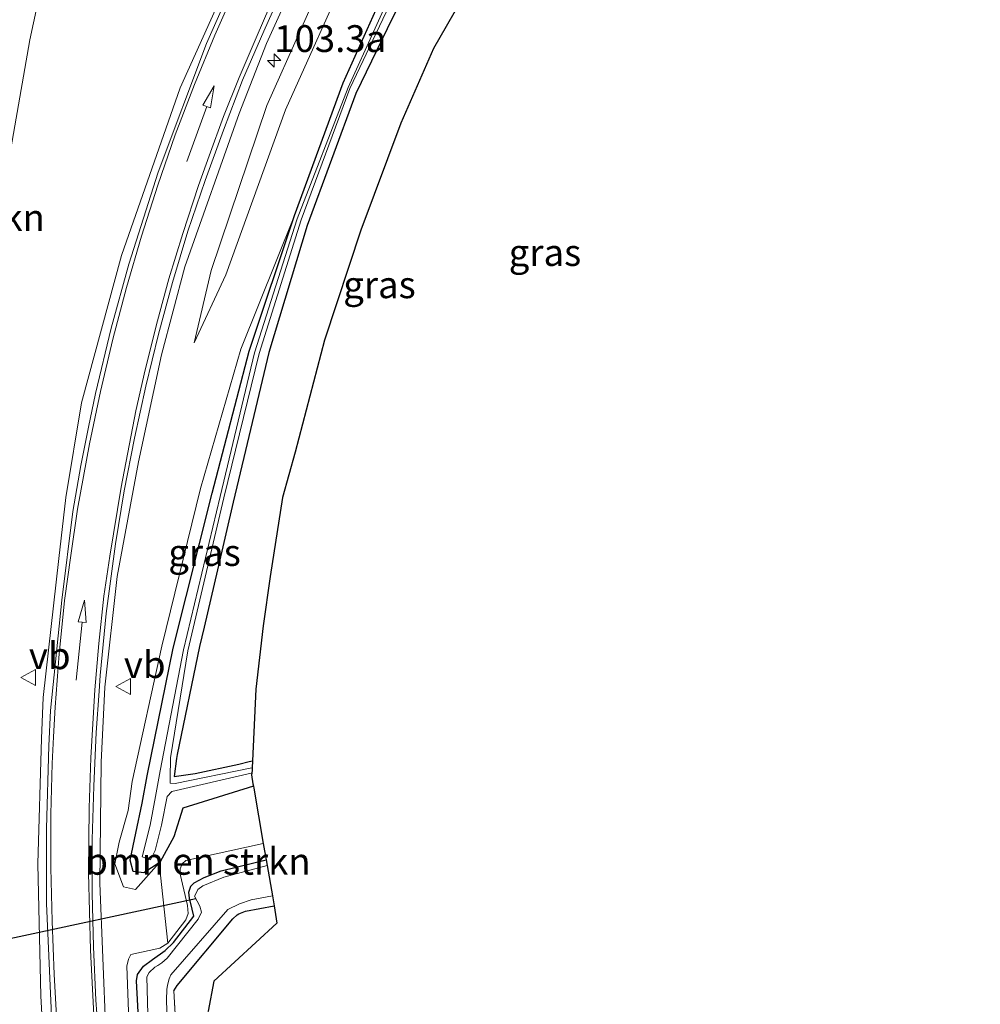
# Model space of a CAD drawing. Units: metres. Extents: x 223979 to 226445, y 512500 to 518750.
# Drawn here: x 224158 to 224248, y 513030 to 513122 of the extents above; entities that cross this region are included whole.
import ezdxf
from ezdxf.enums import TextEntityAlignment as Align

# ---------------------------------------------------------------- set-up
doc = ezdxf.new("R2010")
doc.units = ezdxf.units.M
doc.linetypes.add('IE-TERREINAFSCHEIDING', pattern=[10, 8, -2])
doc.layers.get('0').update_dxf_attribs({"lineweight": 25})
for name, color, linetype, lineweight in [('B-ME-AM-KILOMETR-S-B1', 7, 'Continuous', 18), ('B-ME-GR-BOMENSTRUIKEN-GV-B6', 93, 'Continuous', 18), ('B-ME-GW-KRUINLIJN-L-B1', 93, 'Continuous', 18), ('B-ME-GW-TEENLIJN-L-B1', 93, 'Continuous', 18), ('B-ME-IE-GRASLAND-GV-B6', 93, 'Continuous', 18), ('B-ME-IE-GRONDWERKLIJN-GROND_INGERICHT-GV-B6', 253, 'Continuous', 18), ('B-ME-IE-TERREINAFSCHEIDING-RASTERHEKWERK-L-B1', 8, 'IE-TERREINAFSCHEIDING', 18), ('B-ME-OG-WATER-GV-B6', 153, 'Continuous', 18), ('B-ME-VH-VERH_SOORT-BITUMEN-GV-B6', 8, 'IE-TERREINAFSCHEIDING-NATUURLIJK-HOUTWAL', 18), ('B-ME-VH-VERH_SOORT-GV-B6', 8, 'Continuous', 18), ('B-ME-VW-MARKERING-PIJLRD750-S-B1', 7, 'Continuous', 18), ('B-ME-VW-MARKERING-STREEP-015-L-B1', 7, 'Continuous', 18), ('B-ME-VW-MEUBILAIR_WEGMEUBILAIR-VERKEERSBORD-S-B1', 8, 'Continuous', 18)]:
    doc.layers.add(name, color=color, linetype=linetype, lineweight=lineweight)
for name, color, linetype in [('B-ME-GW-INSTEEKWATERGANG-L-B1', 10, 'Continuous'), ('B-ME-KG-KADASTRAAL-OPNAMEDTMGRENS-L-B1', 10, 'Continuous'), ('B-ME-KW-DUIKER-L-B1', 10, 'Continuous')]:
    doc.layers.add(name, color=color, linetype=linetype)
doc.styles.add('NLCS-ISO', font='NLCS-ISO.TTF')
doc.linetypes.add('IE-TERREINAFSCHEIDING-NATUURLIJK-HOUTWAL', pattern='A,7,-1.5,[67,NLCS.SHX,S=0.75,R=45,X=0,Y=0],-1.5,7,-1.5,[70,NLCS.SHX,S=0.75,R=0,X=0,Y=0],-1.5', length=20)

# ---------------------------------------------------------------- blocks, each defined once
blk = doc.blocks.new('hecto')
for p, q in [((0, 0.625), (-0.625, 0)), ((0, -0.625), (0, 0.625)), ((-0.625, 0), (0.625, 0)), ((0.625, 0), (0, -0.625))]:
    blk.add_line(p, q)
blk = doc.blocks.new('pijl')
for p, q in [((0, 0, 0.1), (5.45, 0, 0.1)), ((7.5, 0, 0.1), (5.45, 0.375, 0.1)), ((5.45, 0.375, 0.1), (5.45, -0.375, 0.1)), ((5.45, -0.375, 0.1), (7.5, 0, 0.1))]:
    blk.add_line(p, q)
blk = doc.blocks.new('verkeersbord')
for p, q in [((0, 0.75), (-0.75, -0.625)), ((0.75, -0.625), (0, 0.75)), ((-0.75, -0.625), (0.75, -0.625))]:
    blk.add_line(p, q)

msp = doc.modelspace()

# ---------------------------------------------------------------- linework, layer by layer
at = {"layer": 'B-ME-GR-BOMENSTRUIKEN-GV-B6'}
for points in [[(224169.409, 513244.436, 6.03), (224171.61, 513230.845, 5.974), (224173.197, 513218.533, 6.02), (224173.674, 513206.948, 6.135), (224173.077, 513188.712, 6.408), (224171.585, 513175.577, 6.441), (224170.213, 513167.369, 6.465), (224169.358, 513161.752, 6.473), (224163.62, 513140.216, 6.473), (224161.533, 513131.741, 6.368), (224158.989, 513119.919, 6.214), (224157.485, 513111.186, 6.137)], [(224180.765, 513044.977, 6.006), (224173.527, 513043.382, 5.994), (224173.2, 513043.072, 5.986), (224173.02, 513042.608, 5.97), (224173.016, 513042.11, 5.946), (224173.686, 513039.206, 6.093), (224173.75, 513038.437, 6.146), (224173.554, 513037.855, 6.191), (224171.874, 513035.673, 6.32), (224171.0522, 513043.167, 5.7457), (224171.1409, 513043.2669, 5.7126), (224172.4369, 513045.5957, 5.9547), (224173.2666, 513048.2637, 5.973), (224179.8436, 513050.3184, 5.8814), (224179.876, 513050.13, 6.012), (224180.765, 513044.977, 6.006)]]:
    msp.add_polyline3d(points, dxfattribs=at)
at = {"layer": 'B-ME-GW-INSTEEKWATERGANG-L-B1'}
for points in [[(224171.0522, 513043.167, 5.7457), (224169.6318, 513042.2337, 5.7557), (224168.623, 513042.3627, 5.9465), (224168.3377, 513043.4366, 5.7682), (224168.8824, 513045.943, 5.952), (224169.4806, 513048.7235, 5.813), (224169.9509, 513051.2881, 5.6889), (224172.3721, 513063.1963, 5.8083), (224175.9971, 513077.6326, 5.532), (224179.4328, 513090.8875, 5.6044), (224183.661, 513103.523, 5.729), (224188.214, 513115.891, 5.457), (224193.262, 513127.115, 5.454)], [(224194.713, 513125.822, 5.593), (224192.3257, 513120.9244, 5.6132), (224189.397, 513114.916, 5.638), (224184.858, 513102.611, 5.746), (224181.294, 513090.76, 5.772), (224179.1143, 513081.6262, 5.6954), (224177.963, 513076.802, 5.655), (224176.4902, 513070.4956, 5.7304), (224175.2423, 513065.1524, 5.7943), (224174.819, 513063.34, 5.816), (224172.7352, 513053.2761, 5.514), (224172.6582, 513052.9041, 5.5029), (224172.4447, 513051.231, 5.4798), (224174.4099, 513051.4985, 5.4022), (224178.487, 513052.3759, 5.4439), (224179.4469, 513052.6177, 5.4726), (224179.7683, 513052.6738, 5.475)], [(224179.8436, 513050.3184, 5.8814), (224173.2666, 513048.2637, 5.973), (224172.4369, 513045.5957, 5.9547), (224171.1409, 513043.2669, 5.7126), (224171.0522, 513043.167, 5.7457)], [(224176.823, 512923.792, 5.703), (224175.62, 512937.848, 5.641), (224172.909, 512971.431, 5.641), (224171.624, 512991.91, 5.641), (224170.16, 513009.379, 5.641), (224168.94, 513032.158, 5.641), (224169.035, 513032.772, 5.641), (224169.583, 513033.549, 5.641), (224170.429, 513034.169, 5.641), (224171.628, 513035.005, 5.641), (224172.376, 513035.745, 5.641), (224174.278, 513038.203, 5.641), (224174.133, 513038.849, 5.641), (224173.874, 513039.883, 5.641), (224173.825, 513040.453, 5.641), (224173.995, 513040.993, 5.641), (224174.314, 513041.305, 5.641), (224175.262, 513041.807, 5.641), (224176.831, 513042.416, 5.641), (224181.029, 513043.451, 5.607)], [(224172.4226, 513031.2273, 5.8012), (224172.743, 513031.736, 5.804), (224177.931, 513037.953, 5.804), (224178.337, 513038.322, 5.804), (224178.498, 513038.422, 5.804), (224179.12, 513038.675, 5.804), (224181.77, 513039.153, 5.79)]]:
    msp.add_polyline3d(points, dxfattribs=at)
at = {"layer": 'B-ME-GW-KRUINLIJN-L-B1'}
msp.add_line((224178.673, 513091.071, 5.944), (224183.661, 513103.523, 5.729), dxfattribs=at)
for points in [[(224174.3231, 513091.658, 6.3403), (224175.9165, 513098.4069, 6.3688), (224181.0875, 513113.7895, 6.2875), (224187.3759, 513127.8698, 6.2472), (224195.8621, 513143.155, 6.1484), (224206.4568, 513160.6508, 6.2059), (224216.98, 513174.2973, 6.0889), (224226.4748, 513188.1088, 6.272), (224232.6918, 513199.2368, 6.3995), (224237.3135, 513212.586, 6.3284), (224239.3727, 513221.5237, 6.3535), (224240.9805, 513235.4396, 6.4119), (224240.8965, 513248.2177, 6.4456), (224238.6675, 513263.9276, 6.3524), (224238.4858, 513265.6272, 6.3651), (224238.6793, 513267.3419, 6.3779), (224239.4811, 513269.4373, 6.3628), (224240.8207, 513271.2, 6.3478), (224242.7225, 513273.0557, 6.358), (224245.042, 513274.4181, 6.3682), (224247.2333, 513275.1088, 6.3457)], [(224171.0522, 513043.167, 5.7457), (224168.849, 513040.686, 6.567), (224167.742, 513040.93, 6.894), (224166.91, 513043.07, 6.687), (224167.338, 513045.096, 6.81), (224168.152, 513048.052, 6.48), (224168.525, 513050.743, 6.425), (224171.297, 513063.377, 6.648), (224174.909, 513078.065, 6.228), (224178.673, 513091.071, 5.944)], [(224171.874, 513035.673, 6.32), (224171.103, 513035.229, 6.396), (224168.427, 513034.638, 6.701), (224168.19, 513034.185, 6.701), (224168.031, 513033.535, 6.701), (224168.3, 513026.752, 6.863), (224169.374, 513012.345, 6.782), (224170.591, 512994.993, 6.879), (224171.548, 512980.053, 6.891), (224172.367, 512966.22, 6.871), (224173.518, 512953.596, 6.932), (224174.556, 512940.208, 6.92), (224175.706, 512923.713, 7.029)]]:
    msp.add_polyline3d(points, dxfattribs=at)
at = {"layer": 'B-ME-GW-TEENLIJN-L-B1'}
msp.add_polyline3d([(224174.3231, 513091.658, 6.3403), (224177.2836, 513098.0045, 6.055), (224182.8243, 513113.3971, 5.6665), (224188.9634, 513127.029, 5.6578), (224197.2243, 513142.3668, 5.6836), (224207.8659, 513159.6117, 5.6832), (224218.1469, 513173.4626, 5.684), (224228.0935, 513186.9458, 5.7193), (224231.0668, 513192.3791, 5.7336), (224234.4565, 513198.5733, 5.7499), (224239.2391, 513212.0952, 5.6859), (224241.4028, 513221.4578, 5.6447), (224243.2437, 513235.1368, 5.6257), (224243.0548, 513248.8646, 5.7342), (224240.6251, 513264.0928, 5.6802), (224240.9102, 513266.9185, 5.7466), (224241.5637, 513268.6444, 5.7173), (224242.3721, 513270.0116, 5.6991), (224244.0043, 513271.651, 5.7163), (224245.9777, 513272.8429, 5.7353), (224246.861, 513273.1776, 5.7248), (224247.6227, 513273.3849, 5.716)], dxfattribs=at)
at = {"layer": 'B-ME-IE-GRASLAND-GV-B6'}
for points in [[(224157.939, 513023.559, 6.948), (224155.608, 513043.378, 6.928), (224154.565, 513063.255, 6.924), (224153.784, 513080.486, 6.859), (224155.242, 513098.516, 6.49), (224157.485, 513111.186, 6.137), (224158.989, 513119.919, 6.214), (224161.533, 513131.741, 6.368), (224163.62, 513140.216, 6.473), (224169.358, 513161.752, 6.473), (224170.213, 513167.369, 6.465), (224171.585, 513175.577, 6.441), (224173.077, 513188.712, 6.408), (224173.674, 513206.948, 6.135), (224173.197, 513218.533, 6.02), (224171.61, 513230.845, 5.974), (224169.409, 513244.436, 6.03), (224187.746, 513258.5138, 5.9884)], [(224166.0891, 513027.3604, 7.0333), (224165.5064, 513041.273, 6.9202), (224165.6551, 513052.5657, 6.8589), (224165.9961, 513059.5578, 6.8192), (224167.1534, 513069.8813, 6.7265), (224169.1275, 513080.5689, 6.6174), (224171.2838, 513090.5529, 6.5662), (224173.4452, 513098.7475, 6.5248), (224178.5223, 513113.053, 6.4674), (224181.0587, 513119.5832, 6.4256), (224185.5709, 513129.502, 6.3912)], [(224187.3759, 513127.8698, 6.2472), (224181.0875, 513113.7895, 6.2875), (224175.9165, 513098.4069, 6.3688), (224174.3231, 513091.658, 6.3403), (224177.2836, 513098.0045, 6.055), (224182.8243, 513113.3971, 5.6665), (224188.9634, 513127.029, 5.6578)], [(224188.9634, 513127.029, 5.6578), (224182.8243, 513113.3971, 5.6665), (224177.2836, 513098.0045, 6.055), (224174.3231, 513091.658, 6.3403), (224175.9165, 513098.4069, 6.3688), (224181.0875, 513113.7895, 6.2875), (224187.3759, 513127.8698, 6.2472)], [(224193.262, 513127.115, 5.454), (224188.214, 513115.891, 5.457), (224183.661, 513103.523, 5.729), (224178.673, 513091.071, 5.944), (224174.909, 513078.065, 6.228), (224171.297, 513063.377, 6.648), (224168.525, 513050.743, 6.425), (224168.152, 513048.052, 6.48), (224167.338, 513045.096, 6.81), (224166.91, 513043.07, 6.687), (224167.742, 513040.93, 6.894), (224168.849, 513040.686, 6.567), (224171.0522, 513043.167, 5.7457), (224171.874, 513035.673, 6.32), (224171.103, 513035.229, 6.396), (224168.427, 513034.638, 6.701), (224168.19, 513034.185, 6.701), (224168.031, 513033.535, 6.701), (224168.3, 513026.752, 6.863)], [(224193.705, 513126.552, 5.062), (224188.682, 513115.456, 5.044), (224183.931, 513103.233, 5.088), (224179.949, 513090.721, 5.035), (224176.746, 513077.335, 5.053), (224173.338, 513063.034, 5.054), (224171.1354, 513051.7409, 5.0775), (224170.725, 513049.3524, 5.1882), (224170.2169, 513046.6748, 5.2107), (224169.4606, 513043.725, 5.0456), (224170.2459, 513043.4481, 5.1192), (224170.6784, 513044.3104, 5.1029), (224171.2631, 513046.6849, 5.0633), (224171.7874, 513049.3606, 5.0779), (224172.2493, 513049.825, 5.0356), (224179.6335, 513051.5358, 5.1197), (224179.6848, 513051.5434, 5.1196), (224179.659, 513051.388, 5.12), (224179.803, 513050.554, 5.718), (224179.8436, 513050.3184, 5.8814), (224173.2666, 513048.2637, 5.973), (224172.4369, 513045.5957, 5.9547), (224171.1409, 513043.2669, 5.7126), (224171.0522, 513043.167, 5.7457), (224169.6318, 513042.2337, 5.7557), (224168.623, 513042.3627, 5.9465), (224168.3377, 513043.4366, 5.7682), (224168.8824, 513045.943, 5.952), (224169.4806, 513048.7235, 5.813), (224169.9509, 513051.2881, 5.6889), (224172.3721, 513063.1963, 5.8083), (224175.9971, 513077.6326, 5.532), (224179.4328, 513090.8875, 5.6044), (224183.661, 513103.523, 5.729), (224188.214, 513115.891, 5.457), (224193.262, 513127.115, 5.454)], [(224194.713, 513125.822, 5.593), (224192.3257, 513120.9244, 5.6132), (224189.397, 513114.916, 5.638), (224184.858, 513102.611, 5.746), (224181.294, 513090.76, 5.772), (224179.1143, 513081.6262, 5.6954), (224177.963, 513076.802, 5.655), (224176.4902, 513070.4956, 5.7304), (224175.2423, 513065.1524, 5.7943), (224174.819, 513063.34, 5.816), (224172.7352, 513053.2761, 5.514), (224172.6582, 513052.9041, 5.5029), (224172.4447, 513051.231, 5.4798), (224174.4099, 513051.4985, 5.4022), (224178.487, 513052.3759, 5.4439), (224179.4469, 513052.6177, 5.4726), (224179.7683, 513052.6738, 5.475), (224179.7412, 513052.0357, 5.118), (224179.553, 513052.0022, 5.1186), (224172.5342, 513050.5653, 5.0275), (224172.0802, 513050.6002, 5.0355), (224172.078, 513051.0602, 5.1136), (224172.0972, 513052.9609, 5.0752), (224173.717, 513062.942, 5.078), (224177.084, 513077.212, 5.238), (224180.367, 513090.662, 5.187), (224184.301, 513103.128, 5.084), (224188.824, 513115.36, 5.287), (224194.066, 513126.384, 5.057)], [(224176.5882, 513123.3612, 6.7161), (224173.014, 513115.4349, 6.7734), (224167.5542, 513099.8072, 6.8225), (224163.823, 513086.0599, 6.886), (224162.3649, 513077.2297, 6.9616), (224161.6863, 513071.5535, 7.0169), (224160.237, 513058.6056, 7.1463), (224160.0717, 513054.7762, 7.1941), (224159.7372, 513043.0862, 7.195), (224160.009, 513030.7451, 7.1409), (224160.5477, 513021.4294, 7.153)], [(224183.661, 513103.523, 5.729), (224179.4328, 513090.8875, 5.6044), (224175.9971, 513077.6326, 5.532), (224172.3721, 513063.1963, 5.8083), (224169.9509, 513051.2881, 5.6889), (224169.4806, 513048.7235, 5.813), (224168.8824, 513045.943, 5.952), (224168.3377, 513043.4366, 5.7682), (224168.623, 513042.3627, 5.9465), (224169.6318, 513042.2337, 5.7557), (224171.0522, 513043.167, 5.7457), (224168.849, 513040.686, 6.567), (224167.742, 513040.93, 6.894), (224166.91, 513043.07, 6.687), (224167.338, 513045.096, 6.81), (224168.152, 513048.052, 6.48), (224168.525, 513050.743, 6.425), (224171.297, 513063.377, 6.648), (224174.909, 513078.065, 6.228), (224178.673, 513091.071, 5.944), (224183.661, 513103.523, 5.729)], [(224168.3, 513026.752, 6.863), (224168.031, 513033.535, 6.701), (224168.19, 513034.185, 6.701), (224168.427, 513034.638, 6.701), (224171.103, 513035.229, 6.396), (224171.874, 513035.673, 6.32), (224173.554, 513037.855, 6.191), (224173.75, 513038.437, 6.146), (224173.686, 513039.206, 6.093), (224173.016, 513042.11, 5.946), (224173.02, 513042.608, 5.97), (224173.2, 513043.072, 5.986), (224173.527, 513043.382, 5.994), (224180.765, 513044.977, 6.006), (224181.029, 513043.451, 5.607)], [(224170.16, 513009.379, 5.641), (224168.94, 513032.158, 5.641), (224169.035, 513032.772, 5.641), (224169.583, 513033.549, 5.641), (224170.429, 513034.169, 5.641), (224171.628, 513035.005, 5.641), (224172.376, 513035.745, 5.641), (224174.278, 513038.203, 5.641), (224174.133, 513038.849, 5.641), (224173.874, 513039.883, 5.641), (224173.825, 513040.453, 5.641), (224173.995, 513040.993, 5.641), (224174.314, 513041.305, 5.641), (224175.262, 513041.807, 5.641), (224176.831, 513042.416, 5.641), (224181.029, 513043.451, 5.607), (224181.119, 513042.927, 5.033)], [(224181.029, 513043.451, 5.607), (224176.831, 513042.416, 5.641), (224175.262, 513041.807, 5.641), (224174.314, 513041.305, 5.641), (224173.995, 513040.993, 5.641), (224173.825, 513040.453, 5.641), (224173.874, 513039.883, 5.641), (224174.133, 513038.849, 5.641), (224174.278, 513038.203, 5.641), (224172.376, 513035.745, 5.641), (224171.628, 513035.005, 5.641), (224170.429, 513034.169, 5.641), (224169.583, 513033.549, 5.641), (224169.035, 513032.772, 5.641), (224168.94, 513032.158, 5.641), (224170.16, 513009.379, 5.641)], [(224181.119, 513042.927, 5.033), (224177.091, 513041.843, 5.033), (224175.133, 513041.036, 5.033), (224174.67, 513040.689, 5.033), (224174.463, 513040.285, 5.033), (224174.361, 513040.053, 5.033), (224174.839, 513039.134, 5.033), (224175.008, 513038.576, 5.033), (224174.689, 513037.93, 5.033), (224171.814, 513034.299, 5.033), (224171.316, 513033.865, 5.033), (224170.92, 513033.596, 5.033), (224170.646, 513033.452, 5.033), (224170.132, 513032.942, 5.033), (224169.89, 513032.53, 5.033), (224170.158, 513023.212, 5.033)], [(224172.095, 513018.987, 5.041), (224171.74, 513030.394, 5.041), (224171.779, 513031.374, 5.041), (224171.827, 513031.758, 5.041), (224171.994, 513032.343, 5.041), (224172.151, 513032.719, 5.041), (224177.464, 513038.814, 5.041), (224178.558, 513039.351, 5.041), (224179.622, 513039.715, 5.041), (224181.609, 513040.086, 5.041), (224181.77, 513039.153, 5.79), (224179.12, 513038.675, 5.804), (224178.498, 513038.422, 5.804), (224178.337, 513038.322, 5.804), (224177.931, 513037.953, 5.804), (224172.743, 513031.736, 5.804), (224172.4226, 513031.2273, 5.8012), (224174.4147, 512996.5681, 5.811)]]:
    msp.add_polyline3d(points, dxfattribs=at)
at = {"layer": 'B-ME-IE-GRONDWERKLIJN-GROND_INGERICHT-GV-B6'}
for points in [[(224202.2126, 513128.7885, 5.593), (224196.6219, 513119.1061, 5.613), (224193.591, 513112.1375, 5.638), (224189.853, 513102.1776, 5.746), (224186.4688, 513091.9002, 5.772), (224183.7208, 513081.4516, 5.695), (224182.5611, 513077.2414, 5.655), (224181.4029, 513069.8682, 5.73), (224180.7482, 513065.2718, 5.794), (224180.0535, 513059.3793, 5.816), (224179.7683, 513052.6738, 5.475), (224179.4469, 513052.6177, 5.4726), (224178.487, 513052.3759, 5.4439), (224174.4099, 513051.4985, 5.4022), (224172.4447, 513051.231, 5.4798), (224172.6582, 513052.9041, 5.5029), (224172.7352, 513053.2761, 5.514), (224174.819, 513063.34, 5.816), (224175.2423, 513065.1524, 5.7943), (224176.4902, 513070.4956, 5.7304), (224177.963, 513076.802, 5.655), (224179.1143, 513081.6262, 5.6954), (224181.294, 513090.76, 5.772), (224184.858, 513102.611, 5.746), (224189.397, 513114.916, 5.638), (224192.3257, 513120.9244, 5.6132), (224194.713, 513125.822, 5.593)], [(224181.77, 513039.153, 5.79), (224182.024, 513037.545, 5.792), (224176.1414, 513032.1318, 5.861), (224175.6286, 513029.3287, 5.861), (224174.8418, 513025.0329, 5.8593), (224175.21, 513014.104, 5.856), (224178.286, 512971.742, 5.718), (224180.775, 512937.314, 5.666), (224181.779, 512924.143, 5.632), (224179.3844, 512923.9736, 5.7656), (224179.174, 512926.9454, 5.6943), (224178.4825, 512938.5766, 5.8663), (224176.8012, 512962.0178, 5.8716), (224174.4147, 512996.5681, 5.811), (224172.4226, 513031.2273, 5.8012), (224172.743, 513031.736, 5.804), (224177.931, 513037.953, 5.804), (224178.337, 513038.322, 5.804), (224178.498, 513038.422, 5.804), (224179.12, 513038.675, 5.804), (224181.77, 513039.153, 5.79)]]:
    msp.add_polyline3d(points, dxfattribs=at)
at = {"layer": 'B-ME-IE-TERREINAFSCHEIDING-RASTERHEKWERK-L-B1'}
msp.add_polyline3d([(224172.4226, 513031.2273, 5.8012), (224174.4147, 512996.5681, 5.811), (224176.8012, 512962.0178, 5.8716), (224178.4825, 512938.5766, 5.8663), (224179.174, 512926.9454, 5.6943), (224179.3844, 512923.9736, 5.7656)], dxfattribs=at)
at = {"layer": 'B-ME-KG-KADASTRAAL-OPNAMEDTMGRENS-L-B1'}
msp.add_polyline3d([(224202.2126, 513128.7885, 5.593), (224196.6219, 513119.1061, 5.613), (224193.591, 513112.1375, 5.638), (224189.853, 513102.1776, 5.746), (224186.4688, 513091.9002, 5.772), (224183.7208, 513081.4516, 5.695), (224182.5611, 513077.2414, 5.655), (224181.4029, 513069.8682, 5.73), (224180.7482, 513065.2718, 5.794), (224180.0535, 513059.3793, 5.816), (224179.7683, 513052.6738, 5.475), (224179.7412, 513052.0357, 5.118), (224179.7325, 513051.83, 5.119), (224179.6848, 513051.5434, 5.1196), (224179.659, 513051.388, 5.12), (224179.803, 513050.554, 5.718), (224179.8436, 513050.3184, 5.8814), (224179.876, 513050.13, 6.012), (224180.765, 513044.977, 6.006), (224181.029, 513043.451, 5.607), (224181.119, 513042.927, 5.033), (224181.609, 513040.086, 5.041), (224181.77, 513039.153, 5.79), (224182.024, 513037.545, 5.792), (224176.1414, 513032.1318, 5.861), (224175.6286, 513029.3287, 5.861)], dxfattribs=at)
at = {"layer": 'B-ME-KW-DUIKER-L-B1'}
msp.add_line((224112.896, 513026.62, 5.033), (224174.463, 513039.857, 5.033), dxfattribs=at)
at = {"layer": 'B-ME-OG-WATER-GV-B6'}
for points in [[(224179.6848, 513051.5434, 5.1196), (224179.6335, 513051.5358, 5.1197), (224172.2493, 513049.825, 5.0356), (224171.7874, 513049.3606, 5.0779), (224171.2631, 513046.6849, 5.0633), (224170.6784, 513044.3104, 5.1029), (224170.2459, 513043.4481, 5.1192), (224169.4606, 513043.725, 5.0456), (224170.2169, 513046.6748, 5.2107), (224170.725, 513049.3524, 5.1882), (224171.1354, 513051.7409, 5.0775), (224173.338, 513063.034, 5.054), (224176.746, 513077.335, 5.053), (224179.949, 513090.721, 5.035), (224183.931, 513103.233, 5.088), (224188.682, 513115.456, 5.044), (224193.705, 513126.552, 5.062)], [(224194.066, 513126.384, 5.057), (224188.824, 513115.36, 5.287), (224184.301, 513103.128, 5.084), (224180.367, 513090.662, 5.187), (224177.084, 513077.212, 5.238), (224173.717, 513062.942, 5.078), (224172.0972, 513052.9609, 5.0752), (224172.078, 513051.0602, 5.1136), (224172.0802, 513050.6002, 5.0355), (224172.5342, 513050.5653, 5.0275), (224179.553, 513052.0022, 5.1186), (224179.7412, 513052.0357, 5.118), (224179.7325, 513051.83, 5.119), (224179.6848, 513051.5434, 5.1196)], [(224170.158, 513023.212, 5.033), (224169.89, 513032.53, 5.033), (224170.132, 513032.942, 5.033), (224170.646, 513033.452, 5.033), (224170.92, 513033.596, 5.033), (224171.316, 513033.865, 5.033), (224171.814, 513034.299, 5.033), (224174.689, 513037.93, 5.033), (224175.008, 513038.576, 5.033), (224174.839, 513039.134, 5.033), (224174.361, 513040.053, 5.033), (224174.463, 513040.285, 5.033), (224174.67, 513040.689, 5.033), (224175.133, 513041.036, 5.033), (224177.091, 513041.843, 5.033), (224181.119, 513042.927, 5.033), (224181.609, 513040.086, 5.041)], [(224181.609, 513040.086, 5.041), (224179.622, 513039.715, 5.041), (224178.558, 513039.351, 5.041), (224177.464, 513038.814, 5.041), (224172.151, 513032.719, 5.041), (224171.994, 513032.343, 5.041), (224171.827, 513031.758, 5.041), (224171.779, 513031.374, 5.041), (224171.74, 513030.394, 5.041), (224172.095, 513018.987, 5.041)]]:
    msp.add_polyline3d(points, dxfattribs=at)
at = {"layer": 'B-ME-VH-VERH_SOORT-BITUMEN-GV-B6'}
for points in [[(224161.5548, 513017.0792, 7.1569), (224160.5504, 513039.3706, 7.1327), (224160.548, 513046.3688, 7.16), (224160.7766, 513054.0863, 7.1447), (224160.9323, 513057.3935, 7.1081), (224161.9699, 513067.6626, 7.0189), (224163.0183, 513075.9433, 6.9466), (224163.7616, 513080.2096, 6.8959), (224164.4617, 513083.7992, 6.8629), (224165.1049, 513086.9415, 6.8345), (224166.5936, 513093.0372, 6.7942), (224168.2177, 513099.0051, 6.7681), (224170.9548, 513107.5812, 6.7394), (224175.4785, 513119.5622, 6.7011), (224178.5398, 513126.5271, 6.6771)], [(224182.8378, 513125.272, 6.4217), (224180.8097, 513120.7235, 6.4495), (224178.8313, 513116.1409, 6.4823), (224177.0429, 513111.4847, 6.5104), (224175.3446, 513106.7857, 6.5333), (224173.7399, 513102.0633, 6.5345), (224172.3095, 513097.2926, 6.5578), (224170.9894, 513092.4817, 6.5844), (224169.7972, 513087.6326, 6.6146), (224168.7392, 513082.7591, 6.6444), (224167.8048, 513077.8559, 6.6896), (224166.9958, 513072.9221, 6.7345), (224166.1163, 513066.4215, 6.7929), (224165.5534, 513060.641, 6.8424), (224165.4488, 513059.1739, 6.8458)], [(224165.4488, 513059.1739, 6.8458), (224165.1778, 513055.3167, 6.884), (224164.9707, 513050.3285, 6.9162), (224164.8068, 513045.3409, 6.9382), (224164.8123, 513040.3527, 6.9498), (224164.9363, 513035.3536, 6.9595), (224165.152, 513030.3662, 6.9938), (224165.5079, 513025.3848, 7.0177)]]:
    msp.add_polyline3d(points, dxfattribs=at)
at = {"layer": 'B-ME-VH-VERH_SOORT-GV-B6'}
for points in [[(224185.5709, 513129.502, 6.3912), (224181.0587, 513119.5832, 6.4256), (224178.5223, 513113.053, 6.4674), (224173.4452, 513098.7475, 6.5248), (224171.2838, 513090.5529, 6.5662), (224169.1275, 513080.5689, 6.6174), (224167.1534, 513069.8813, 6.7265), (224165.9961, 513059.5578, 6.8192), (224165.6551, 513052.5657, 6.8589), (224165.5064, 513041.273, 6.9202), (224166.0891, 513027.3604, 7.0333)], [(224178.5398, 513126.5271, 6.6771), (224175.4785, 513119.5622, 6.7011), (224170.9548, 513107.5812, 6.7394), (224168.2177, 513099.0051, 6.7681), (224166.5936, 513093.0372, 6.7942), (224165.1049, 513086.9415, 6.8345), (224164.4617, 513083.7992, 6.8629), (224163.7616, 513080.2096, 6.8959), (224163.0183, 513075.9433, 6.9466), (224161.9699, 513067.6626, 7.0189), (224160.9323, 513057.3935, 7.1081), (224160.7766, 513054.0863, 7.1447), (224160.548, 513046.3688, 7.16), (224160.5504, 513039.3706, 7.1327), (224161.5548, 513017.0792, 7.1569)], [(224165.5079, 513025.3848, 7.0177), (224165.152, 513030.3662, 6.9938), (224164.9363, 513035.3536, 6.9595), (224164.8123, 513040.3527, 6.9498), (224164.8068, 513045.3409, 6.9382), (224164.9707, 513050.3285, 6.9162), (224165.1778, 513055.3167, 6.884), (224165.4488, 513059.1739, 6.8458), (224165.5534, 513060.641, 6.8424), (224166.1163, 513066.4215, 6.7929), (224166.9958, 513072.9221, 6.7345), (224167.8048, 513077.8559, 6.6896), (224168.7392, 513082.7591, 6.6444), (224169.7972, 513087.6326, 6.6146), (224170.9894, 513092.4817, 6.5844), (224172.3095, 513097.2926, 6.5578), (224173.7399, 513102.0633, 6.5345), (224175.3446, 513106.7857, 6.5333), (224177.0429, 513111.4847, 6.5104), (224178.8313, 513116.1409, 6.4823), (224180.8097, 513120.7235, 6.4495), (224182.8378, 513125.272, 6.4217)], [(224160.5477, 513021.4294, 7.153), (224160.009, 513030.7451, 7.1409), (224159.7372, 513043.0862, 7.195), (224160.0717, 513054.7762, 7.1941), (224160.237, 513058.6056, 7.1463), (224161.6863, 513071.5535, 7.0169), (224162.3649, 513077.2297, 6.9616), (224163.823, 513086.0599, 6.886), (224167.5542, 513099.8072, 6.8225), (224173.014, 513115.4349, 6.7734), (224176.5882, 513123.3612, 6.7161)]]:
    msp.add_polyline3d(points, dxfattribs=at)
at = {"layer": 'B-ME-VW-MARKERING-STREEP-015-L-B1'}
for points in [[(224161.5324, 513027.7601, 7.1174), (224161.2533, 513032.7527, 7.1156), (224161.0686, 513037.7495, 7.1279), (224160.9604, 513042.7198, 7.136), (224160.9517, 513047.7212, 7.1472), (224161.0638, 513052.4343, 7.1367), (224161.199, 513054.9134, 7.1205), (224161.3502, 513057.6856, 7.1024), (224161.7189, 513062.6728, 7.0537), (224161.778, 513063.2466, 7.0104), (224162.2313, 513067.6466, 7.0104), (224162.8225, 513071.8435, 6.9701), (224163.4277, 513076.1395, 6.9289), (224164.5536, 513082.2506, 6.87), (224165.5776, 513087.1243, 6.8268), (224166.7338, 513091.9893, 6.7921), (224168.0057, 513096.8143, 6.7692), (224169.4022, 513101.5982, 6.7539), (224170.9311, 513106.3583, 6.7358), (224172.5562, 513111.0684, 6.7426), (224174.3428, 513115.7386, 6.7266), (224176.248, 513120.3397, 6.6956), (224178.2604, 513124.9167, 6.6801)], [(224165.046, 513027.1562, 7.0286), (224164.6458, 513035.0189, 6.9911), (224164.4607, 513042.251, 6.9764), (224164.5209, 513048.2881, 6.968), (224164.6893, 513052.9603, 6.9419), (224165.0562, 513059.3153, 6.8889), (224165.4338, 513063.6333, 6.8525), (224165.9103, 513068.035, 6.8166), (224166.4428, 513071.7657, 6.7868), (224167.5133, 513078.2039, 6.719), (224168.891, 513085.3349, 6.6615), (224169.7587, 513089.1453, 6.6396), (224170.8869, 513093.7208, 6.6161), (224171.9652, 513097.6343, 6.5982), (224173.2519, 513101.8591, 6.5854), (224174.7226, 513106.3395, 6.5706), (224175.7125, 513109.0958, 6.5577), (224177.0647, 513112.7715, 6.5477), (224178.5153, 513116.3886, 6.5323), (224180.1905, 513120.3008, 6.5099), (224181.8761, 513124.2371, 6.4874)]]:
    msp.add_polyline3d(points, dxfattribs=at)

# ---------------------------------------------------------------- block references
at = {"layer": 'B-ME-AM-KILOMETR-S-B1', "rotation": 90}
msp.add_blockref('hecto', (224181.7855, 513117.9962, 6.5733), dxfattribs=at)
at = {"layer": 'B-ME-VW-MARKERING-PIJLRD750-S-B1'}
for p, rotation in [((224173.6203, 513108.5669, 6.6491), 70), ((224163.3109, 513060.1917, 6.9786), 84)]:
    msp.add_blockref('pijl', p, dxfattribs=dict(at, rotation=rotation))
at = {"layer": 'B-ME-VW-MEUBILAIR_WEGMEUBILAIR-VERKEERSBORD-S-B1', "rotation": 90}
for p in [(224158.909, 513060.4521, 7.2699), (224167.765, 513059.6215, 6.8206)]:
    msp.add_blockref('verkeersbord', p, dxfattribs=at)

# ---------------------------------------------------------------- texts
at = {"layer": 'B-ME-AM-KILOMETR-S-B1', "ltscale": 0.2, "style": 'NLCS-ISO'}
msp.add_text('103.3a', height=2.5, dxfattribs=at).set_placement((224181.7855, 513117.9962, 6.5733), align=Align.BOTTOM_LEFT)
at = {"layer": 'B-ME-GR-BOMENSTRUIKEN-GV-B6', "ltscale": 0.2, "style": 'NLCS-ISO'}
for p in [(224149.8927, 513103.3403), (224174.6733, 513043.3149)]:
    msp.add_text('bmn en strkn', height=2.5, dxfattribs=at).set_placement(p, align=Align.MIDDLE_CENTER)
at = {"layer": 'B-ME-IE-GRASLAND-GV-B6', "ltscale": 0.2, "style": 'NLCS-ISO'}
for p in [(224207.0293, 513100.0768), (224191.5965, 513097.0741), (224175.2855, 513072.1045)]:
    msp.add_text('gras', height=2.5, dxfattribs=at).set_placement(p, align=Align.MIDDLE_CENTER)
at = {"layer": 'B-ME-VW-MEUBILAIR_WEGMEUBILAIR-VERKEERSBORD-S-B1', "ltscale": 0.2, "style": 'NLCS-ISO'}
for p in [(224158.909, 513060.4521, 7.2699), (224167.765, 513059.6215, 6.8206)]:
    msp.add_text('vb', height=2.5, dxfattribs=at).set_placement(p, align=Align.BOTTOM_LEFT)

doc.saveas('drawing.dxf')
